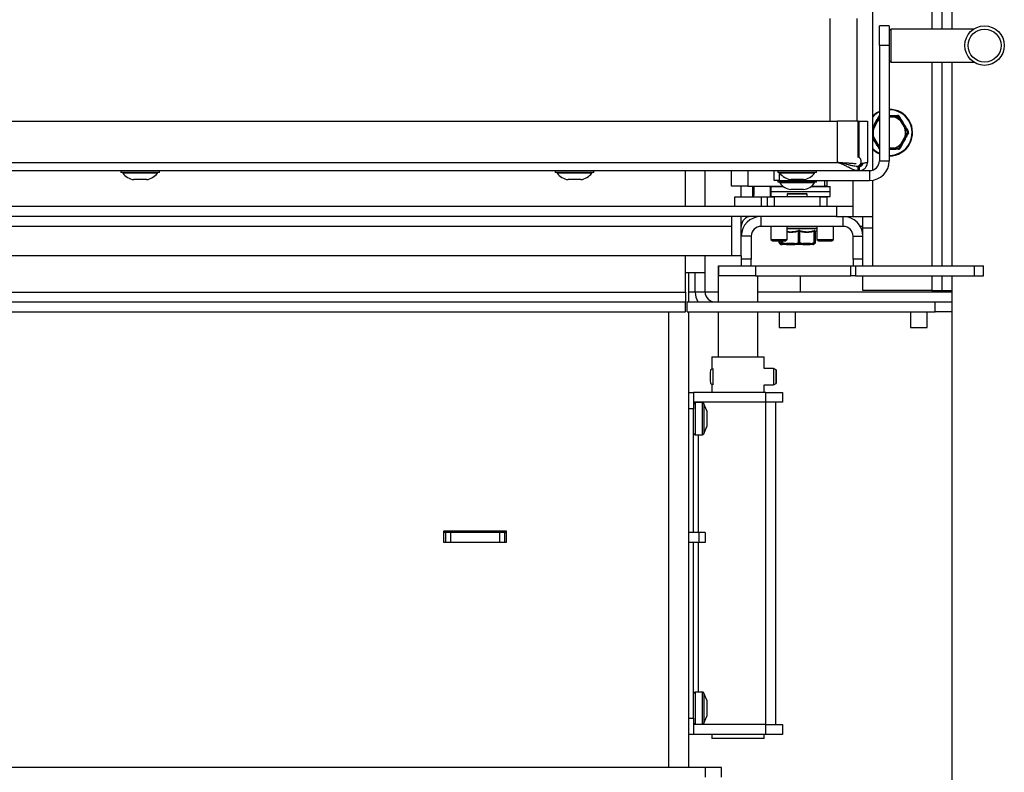
# Model space of a CAD drawing. Units: millimetres. Extents: x 5 to 414, y 5 to 292.
# Drawn here: x 144 to 174, y 141 to 163 of the extents above; entities that cross this region are included whole.
import ezdxf

# ---------------------------------------------------------------- set-up
doc = ezdxf.new("R2010")
doc.units = ezdxf.units.MM
doc.layers.add('FORMAT', color=7, linetype='Continuous')
doc.styles.add('SLDTEXTSTYLE2', font='TXT', dxfattribs={"width": 0.605})
doc.dimstyles.new('SLDDIMSTYLE2', dxfattribs={"dimtxt": 3.5, "dimasz": 3.302, "dimexe": 0, "dimexo": 0.0625, "dimgap": 0.875, "dimtad": 1, "dimdec": 1, "dimlfac": 10, "dimrnd": 1e-09, "dimzin": 12, "dimdsep": 46, "dimtxsty": 'SLDTEXTSTYLE2', "dimsah": 1, "dimcen": 0.09, "dimadec": 0, "dimazin": 3, "dimtfac": 1, "dimtdec": 1, "dimtofl": 0, "dimtmove": 0, "dimatfit": 3, "dimfxl": 0, "dimfrac": 2, "dimtolj": 1, "dimtzin": 12, "dimarcsym": 0})

# ---------------------------------------------------------------- blocks, each defined once
blk = doc.blocks.new('_D_5')
at = {"layer": 'FORMAT'}
for p, q in [((172.242, 155.152), (172.242, 103.756)), ((114.342, 155.102), (114.342, 103.756)), ((114.342, 103.756), (172.242, 103.756))]:
    blk.add_line(p, q, dxfattribs=at)
for points in [[(114.342, 103.756), (117.644, 103.248), (117.644, 104.264)], [(172.242, 103.756), (168.94, 104.264), (168.94, 103.248)]]:
    blk.add_solid(points, dxfattribs=at)
at = {"layer": 'FORMAT', "insert": (137.435, 108.268), "char_height": 3.5, "attachment_point": 1, "style": 'SLDTEXTSTYLE2'}
blk.add_mtext('579', dxfattribs=at)

msp = doc.modelspace()

# ---------------------------------------------------------------- linework, layer by layer
at = {"color": 8, "linetype": 'Continuous', "lineweight": 25}
for p, q in [((171.642, 208.752), (171.642, 163.097)), ((168.542, 160.297), (168.542, 163.423)), ((171.642, 162.097), (171.642, 155.902)), ((170.342, 160.427), (170.461, 160.431)), ((170.49, 159.481), (170.342, 159.477)), ((164.142, 157.702), (164.142, 158.797)), ((166.042, 158.797), (166.042, 158.322)), ((166.992, 158.742), (166.992, 158.497)), ((169.427, 158.932), (169.427, 158.948)), ((168.38, 158.322), (168.38, 158.497)), ((169.242, 157.702), (169.242, 158.497)), ((166.442, 158.002), (166.442, 157.702)), ((166.842, 158.002), (166.842, 157.702)), ((168.242, 157.702), (168.242, 158.002)), ((165.542, 157.102), (133.992, 157.102)), ((167.242, 157.046), (168.142, 157.046)), ((168.142, 157.023), (167.242, 157.023)), ((168.089, 156.947), (168.067, 156.942)), ((168.082, 156.97), (168.069, 156.947)), ((166.989, 156.662), (166.989, 156.609)), ((167.017, 156.662), (167.017, 156.609)), ((167.072, 156.609), (167.072, 156.662)), ((167.087, 156.662), (167.087, 156.609)), ((166.988, 156.609), (166.989, 156.609)), ((167.017, 156.609), (167.017, 156.609)), ((168.041, 156.555), (168.048, 156.555)), ((168.084, 156.587), (168.055, 156.576)), ((168.057, 156.609), (168.067, 156.609)), ((168.066, 156.601), (168.089, 156.609)), ((168.089, 156.609), (168.097, 156.609)), ((164.142, 155.702), (164.142, 156.202)), ((171.642, 155.602), (171.642, 155.152)), ((163.642, 140.652), (163.642, 154.502)), ((164.442, 151.742), (164.442, 151.728)), ((164.442, 151.728), (164.442, 150.762)), ((164.542, 151.742), (164.542, 151.752)), ((164.659, 151.728), (164.659, 151.742)), ((164.659, 150.762), (164.659, 151.728)), ((164.705, 151.71), (164.705, 150.793)), ((164.542, 147.792), (164.542, 150.762)), ((164.542, 142.942), (164.542, 147.492)), ((164.442, 142.942), (164.442, 142.904)), ((164.442, 142.904), (164.442, 141.962)), ((164.659, 142.904), (164.659, 142.942)), ((164.659, 141.962), (164.659, 142.904)), ((164.705, 142.91), (164.705, 141.993)), ((164.542, 141.952), (164.542, 141.962))]:
    msp.add_line(p, q, dxfattribs=at)
at = {"color": 7, "linetype": 'Continuous', "lineweight": 25}
for p, q in [((171.942, 208.752), (171.942, 163.097)), ((172.242, 208.752), (172.242, 163.097)), ((169.842, 158.814), (169.842, 208.102)), ((169.352, 163.423), (169.352, 160.297)), ((170.042, 162.597), (170.042, 163.197)), ((170.342, 163.197), (170.042, 163.197)), ((170.342, 163.197), (170.342, 162.597)), ((170.392, 163.097), (170.342, 163.047)), ((172.911, 163.097), (170.392, 163.097)), ((170.392, 163.097), (170.392, 162.097)), ((170.342, 162.597), (170.042, 162.597)), ((170.042, 162.597), (170.042, 159.097)), ((170.342, 162.597), (170.342, 159.097)), ((170.342, 162.147), (170.392, 162.097)), ((170.392, 162.097), (172.911, 162.097)), ((171.942, 162.097), (171.942, 155.902)), ((172.242, 162.097), (172.242, 155.902)), ((126.352, 160.297), (168.767, 160.297)), ((168.767, 159.047), (168.767, 160.297)), ((169.398, 160.297), (168.767, 160.297)), ((169.398, 159.195), (169.398, 160.297)), ((169.398, 160.297), (169.429, 160.297)), ((169.429, 159.195), (169.429, 160.297)), ((169.429, 160.297), (169.677, 160.297)), ((169.677, 160.297), (169.677, 159.047)), ((169.965, 160.305), (169.842, 160.077)), ((169.861, 160.059), (169.987, 160.294)), ((170.46, 160.456), (170.342, 160.452)), ((170.623, 160.448), (170.697, 160.328)), ((170.676, 160.315), (170.816, 160.089)), ((170.837, 160.102), (170.697, 160.328)), ((170.913, 159.957), (170.846, 159.833)), ((169.847, 159.801), (169.842, 159.809)), ((169.847, 159.801), (169.988, 159.575)), ((170.009, 159.588), (169.869, 159.815)), ((170.824, 159.845), (170.698, 159.61)), ((170.72, 159.598), (170.846, 159.833)), ((170.042, 159.487), (169.988, 159.575)), ((170.342, 159.452), (170.491, 159.456)), ((170.632, 159.461), (170.491, 159.456)), ((170.698, 159.61), (170.72, 159.598)), ((126.352, 159.047), (168.767, 159.047)), ((170.042, 159.097), (170.342, 159.097)), ((126.102, 158.797), (169.402, 158.797)), ((146.965, 158.797), (146.965, 158.742)), ((148.145, 158.742), (146.965, 158.742)), ((147.025, 158.742), (147.025, 158.722)), ((148.085, 158.722), (148.085, 158.742)), ((148.145, 158.742), (148.145, 158.797)), ((160.178, 158.797), (160.178, 158.742)), ((161.358, 158.742), (160.178, 158.742)), ((160.238, 158.742), (160.238, 158.722)), ((161.298, 158.722), (161.298, 158.742)), ((161.358, 158.742), (161.358, 158.797)), ((164.742, 157.702), (164.742, 158.797)), ((165.542, 158.322), (165.542, 158.797)), ((166.842, 158.497), (166.842, 158.797)), ((166.952, 158.797), (166.952, 158.742)), ((168.132, 158.742), (166.952, 158.742)), ((167.012, 158.742), (167.012, 158.722)), ((168.072, 158.722), (168.072, 158.742)), ((168.132, 158.742), (168.132, 158.797)), ((169.342, 158.922), (169.427, 158.922)), ((169.427, 158.932), (169.396, 158.932)), ((169.402, 158.797), (169.402, 158.922)), ((169.402, 158.797), (169.427, 158.797)), ((169.427, 158.922), (169.427, 158.797)), ((169.427, 158.797), (169.742, 158.797)), ((169.742, 158.797), (169.742, 158.497)), ((148.085, 158.722), (147.025, 158.722)), ((147.745, 158.522), (147.365, 158.522)), ((161.298, 158.722), (160.238, 158.722)), ((160.958, 158.522), (160.578, 158.522)), ((166.992, 158.497), (166.842, 158.497)), ((166.952, 158.497), (166.952, 158.442)), ((167.119, 158.442), (166.952, 158.442)), ((166.992, 158.497), (169.742, 158.497)), ((168.072, 158.722), (167.012, 158.722)), ((167.012, 158.442), (167.012, 158.422)), ((168.132, 158.442), (167.119, 158.442)), ((167.732, 158.522), (167.352, 158.522)), ((168.072, 158.422), (168.072, 158.442)), ((168.132, 158.442), (168.132, 158.497)), ((168.442, 158.497), (168.442, 158.322)), ((169.842, 157.402), (169.842, 158.505)), ((166.042, 158.322), (165.542, 158.322)), ((165.842, 158.002), (165.842, 158.322)), ((166.042, 158.322), (167.11, 158.322)), ((166.182, 158.322), (166.182, 158.002)), ((166.742, 158.312), (166.742, 158.162)), ((166.742, 158.312), (167.124, 158.312)), ((166.742, 158.162), (166.742, 158.012)), ((166.742, 158.162), (167.642, 158.162)), ((166.782, 158.312), (166.782, 158.322)), ((167.162, 158.422), (167.012, 158.422)), ((168.072, 158.422), (167.162, 158.422)), ((167.406, 158.222), (167.352, 158.222)), ((167.732, 158.222), (167.406, 158.222)), ((167.642, 158.162), (168.542, 158.162)), ((167.961, 158.312), (168.542, 158.312)), ((167.975, 158.322), (168.38, 158.322)), ((168.142, 158.312), (168.142, 158.322)), ((168.442, 158.322), (168.38, 158.322)), ((168.542, 158.162), (168.542, 158.312)), ((168.542, 158.012), (168.542, 158.162)), ((165.642, 157.702), (165.642, 158.002)), ((165.642, 158.002), (166.442, 158.002)), ((166.442, 158.002), (166.642, 158.002)), ((166.642, 157.702), (166.642, 158.002)), ((166.642, 158.002), (166.842, 158.002)), ((166.742, 158.012), (167.242, 158.012)), ((166.782, 158.002), (166.782, 158.012)), ((168.242, 158.002), (166.842, 158.002)), ((167.142, 158.012), (167.142, 158.002)), ((167.267, 158.102), (167.242, 158.077)), ((167.242, 158.077), (167.242, 158.002)), ((167.842, 158.077), (167.242, 158.077)), ((167.267, 158.102), (167.817, 158.102)), ((167.842, 158.077), (167.817, 158.102)), ((167.842, 158.002), (167.842, 158.077)), ((167.842, 158.012), (168.542, 158.012)), ((168.142, 158.002), (168.142, 158.012)), ((168.242, 158.002), (168.442, 158.002)), ((168.442, 158.002), (168.442, 157.702)), ((168.742, 157.702), (129.142, 157.702)), ((168.742, 157.702), (168.742, 157.402)), ((169.242, 157.702), (168.742, 157.702)), ((169.242, 157.402), (169.242, 157.702)), ((168.742, 157.402), (129.142, 157.402)), ((165.542, 157.402), (165.542, 157.102)), ((165.842, 156.202), (165.842, 157.402)), ((166.442, 157.102), (166.442, 157.402)), ((168.742, 157.402), (169.242, 157.402)), ((168.942, 157.102), (168.942, 157.402)), ((169.242, 157.402), (169.842, 157.402)), ((169.542, 157.102), (169.542, 157.402)), ((169.842, 157.052), (169.842, 157.402)), ((165.542, 157.102), (165.542, 156.202)), ((168.942, 157.102), (166.442, 157.102)), ((166.742, 157.102), (166.742, 156.706)), ((167.242, 156.706), (167.242, 157.102)), ((167.587, 156.609), (167.587, 156.947)), ((167.612, 156.947), (167.612, 156.609)), ((168.057, 156.609), (168.057, 156.947)), ((168.067, 156.944), (168.142, 156.978)), ((168.067, 156.609), (168.067, 156.948)), ((168.067, 156.948), (168.067, 156.947)), ((168.089, 156.609), (168.089, 156.947)), ((168.097, 156.609), (168.097, 156.949)), ((168.142, 157.102), (168.142, 156.706)), ((168.642, 156.706), (168.642, 157.102)), ((169.542, 157.102), (169.462, 157.102)), ((169.542, 157.052), (169.542, 157.102)), ((169.542, 157.052), (169.842, 157.052)), ((169.542, 156.802), (169.542, 157.052)), ((169.842, 155.902), (169.842, 157.052)), ((166.142, 156.802), (165.842, 156.802)), ((166.142, 156.802), (166.142, 156.102)), ((166.742, 156.706), (166.787, 156.662)), ((166.742, 156.706), (166.761, 156.706)), ((166.761, 156.706), (167.242, 156.706)), ((166.787, 156.662), (166.802, 156.662)), ((166.802, 156.662), (167.198, 156.662)), ((166.988, 156.662), (166.988, 156.609)), ((167.017, 156.662), (167.017, 156.609)), ((167.198, 156.662), (167.242, 156.706)), ((168.142, 156.706), (168.187, 156.662)), ((168.142, 156.706), (168.642, 156.706)), ((168.187, 156.662), (168.598, 156.662)), ((168.598, 156.662), (168.642, 156.706)), ((169.242, 156.802), (169.542, 156.802)), ((169.242, 156.102), (169.242, 156.802)), ((169.542, 156.102), (169.542, 156.802)), ((166.989, 156.609), (167.025, 156.577)), ((167.017, 156.609), (167.032, 156.577)), ((167.058, 156.577), (167.032, 156.577)), ((167.049, 156.552), (167.056, 156.552)), ((167.056, 156.552), (167.083, 156.552)), ((167.071, 156.555), (167.218, 156.555)), ((167.072, 156.609), (167.087, 156.609)), ((167.226, 156.552), (167.083, 156.552)), ((167.087, 156.609), (167.216, 156.577)), ((167.458, 156.577), (167.216, 156.577)), ((167.226, 156.552), (167.469, 156.552)), ((167.467, 156.555), (167.716, 156.555)), ((167.712, 156.552), (167.469, 156.552)), ((167.587, 156.609), (167.612, 156.609)), ((167.612, 156.609), (167.726, 156.577)), ((167.712, 156.552), (167.928, 156.552)), ((167.943, 156.577), (167.726, 156.577)), ((168.028, 156.552), (167.928, 156.552)), ((167.938, 156.555), (168.041, 156.555)), ((168.036, 156.552), (168.028, 156.552)), ((168.066, 156.6), (168.067, 156.602)), ((165.542, 156.202), (133.992, 156.202)), ((164.742, 155.702), (164.742, 156.202)), ((165.842, 156.202), (165.542, 156.202)), ((165.842, 156.202), (165.842, 156.102)), ((166.142, 156.102), (165.842, 156.102)), ((165.842, 156.102), (165.842, 155.902)), ((166.142, 155.902), (166.142, 156.102)), ((169.542, 156.102), (169.242, 156.102)), ((169.242, 156.102), (169.242, 155.902)), ((169.542, 155.902), (169.542, 156.102)), ((165.145, 155.902), (165.145, 155.602)), ((165.145, 155.902), (165.146, 155.902)), ((165.146, 155.602), (165.146, 155.902)), ((165.146, 155.902), (166.276, 155.902)), ((166.276, 155.902), (166.276, 155.602)), ((166.276, 155.902), (169.169, 155.902)), ((169.169, 155.602), (169.169, 155.902)), ((169.169, 155.902), (169.319, 155.902)), ((169.319, 155.902), (169.319, 155.602)), ((169.319, 155.902), (172.934, 155.902)), ((172.934, 155.602), (172.934, 155.902)), ((172.934, 155.902), (173.212, 155.902)), ((173.212, 155.602), (173.212, 155.902)), ((164.142, 155.102), (164.142, 155.702)), ((164.142, 155.702), (164.742, 155.702)), ((164.242, 154.802), (164.242, 155.702)), ((164.442, 155.102), (164.442, 155.702)), ((164.742, 155.102), (164.742, 155.702)), ((165.142, 155.602), (165.142, 154.802)), ((165.144, 155.602), (165.142, 155.602)), ((165.171, 155.602), (165.144, 155.602)), ((166.276, 155.602), (165.171, 155.602)), ((166.276, 155.602), (169.169, 155.602)), ((166.342, 154.802), (166.342, 155.602)), ((167.642, 155.102), (167.642, 155.602)), ((169.319, 155.602), (169.169, 155.602)), ((169.319, 155.602), (172.934, 155.602)), ((169.542, 155.152), (169.542, 155.602)), ((171.942, 155.602), (171.942, 155.152)), ((172.242, 155.602), (172.242, 155.152)), ((172.934, 155.602), (173.212, 155.602)), ((171.642, 155.152), (169.542, 155.152)), ((171.642, 155.152), (171.942, 155.152)), ((171.942, 155.152), (172.242, 155.152)), ((172.242, 155.152), (172.242, 155.102)), ((122.392, 155.102), (164.142, 155.102)), ((164.142, 155.102), (164.142, 154.802)), ((164.442, 155.102), (164.242, 155.102)), ((164.742, 155.102), (164.442, 155.102)), ((165.142, 155.102), (164.742, 155.102)), ((172.242, 155.102), (166.342, 155.102)), ((172.242, 155.102), (172.242, 154.802)), ((120.392, 154.802), (164.142, 154.802)), ((164.142, 154.502), (164.142, 154.802)), ((164.192, 154.502), (164.192, 154.802)), ((164.192, 154.802), (171.742, 154.802)), ((171.742, 154.502), (171.742, 154.802)), ((171.742, 154.802), (172.242, 154.802)), ((172.242, 154.802), (172.242, 154.502)), ((120.392, 154.502), (164.142, 154.502)), ((164.192, 154.502), (171.742, 154.502)), ((164.242, 140.652), (164.242, 154.502)), ((165.142, 154.502), (165.142, 153.132)), ((166.342, 153.132), (166.342, 154.502)), ((166.992, 154.502), (166.992, 154.027)), ((167.492, 154.027), (167.492, 154.502)), ((170.992, 154.502), (170.992, 154.027)), ((171.492, 154.027), (171.492, 154.502)), ((172.242, 154.502), (171.742, 154.502)), ((166.992, 154.027), (167.012, 154.027)), ((167.012, 154.027), (167.492, 154.027)), ((170.992, 154.027), (171.012, 154.027)), ((171.012, 154.027), (171.492, 154.027)), ((164.942, 153.132), (164.942, 152.757)), ((164.942, 153.132), (166.542, 153.132)), ((166.542, 152.777), (166.542, 153.132)), ((164.942, 152.757), (164.901, 152.737)), ((166.821, 152.777), (166.542, 152.777)), ((166.901, 152.737), (166.821, 152.777)), ((166.902, 152.649), (166.9, 152.649)), ((166.902, 152.613), (166.9, 152.613)), ((166.902, 152.649), (166.902, 152.698)), ((166.903, 152.647), (166.902, 152.613)), ((164.901, 152.327), (164.942, 152.306)), ((164.942, 152.306), (164.942, 152.052)), ((166.542, 152.287), (166.821, 152.287)), ((166.542, 152.052), (166.542, 152.287)), ((166.821, 152.287), (166.901, 152.327)), ((164.242, 152.052), (164.392, 152.052)), ((166.592, 152.052), (164.392, 152.052)), ((164.392, 152.052), (164.392, 151.552)), ((166.592, 151.752), (166.592, 152.052)), ((166.592, 152.052), (167.092, 152.052)), ((167.092, 152.052), (167.092, 151.752)), ((164.392, 151.552), (164.242, 151.552)), ((166.592, 151.752), (164.392, 151.752)), ((164.392, 147.792), (164.392, 151.552)), ((164.659, 151.742), (164.442, 151.742)), ((164.792, 151.492), (164.705, 151.71)), ((167.092, 151.752), (166.592, 151.752)), ((166.592, 141.952), (166.592, 151.752)), ((166.892, 141.952), (166.892, 151.752)), ((164.792, 151.492), (164.792, 151.374)), ((164.792, 151.374), (164.792, 151.134)), ((164.705, 150.793), (164.792, 151.012)), ((164.792, 151.134), (164.792, 151.012)), ((164.442, 150.762), (164.659, 150.762)), ((156.792, 147.842), (158.692, 147.842)), ((156.792, 147.492), (156.792, 147.842)), ((158.692, 147.802), (156.792, 147.802)), ((156.842, 147.792), (156.792, 147.792)), ((156.842, 147.792), (156.842, 147.492)), ((156.992, 147.792), (156.842, 147.792)), ((156.992, 147.792), (156.992, 147.492)), ((158.492, 147.792), (156.992, 147.792)), ((158.492, 147.792), (158.492, 147.492)), ((158.642, 147.792), (158.492, 147.792)), ((158.642, 147.792), (158.642, 147.492)), ((158.692, 147.792), (158.642, 147.792)), ((158.692, 147.842), (158.692, 147.492)), ((164.551, 147.792), (164.242, 147.792)), ((164.551, 147.792), (164.551, 147.492)), ((164.742, 147.792), (164.551, 147.792)), ((164.742, 147.792), (164.742, 147.492)), ((156.992, 147.492), (156.792, 147.492)), ((158.492, 147.492), (156.992, 147.492)), ((158.692, 147.492), (158.492, 147.492)), ((164.551, 147.492), (164.242, 147.492)), ((164.392, 142.152), (164.392, 147.492)), ((164.742, 147.492), (164.551, 147.492)), ((164.659, 142.942), (164.442, 142.942)), ((164.792, 142.692), (164.705, 142.91)), ((164.792, 142.692), (164.792, 142.689)), ((164.792, 142.689), (164.792, 142.54)), ((164.792, 142.54), (164.792, 142.303)), ((164.792, 142.303), (164.792, 142.212)), ((164.242, 142.152), (164.392, 142.152)), ((164.392, 142.152), (164.392, 141.652)), ((164.705, 141.993), (164.792, 142.212)), ((166.592, 141.952), (164.392, 141.952)), ((164.442, 141.962), (164.659, 141.962)), ((166.592, 141.652), (166.592, 141.952)), ((166.592, 141.952), (167.092, 141.952)), ((167.092, 141.952), (167.092, 141.652)), ((164.392, 141.652), (164.242, 141.652)), ((166.592, 141.652), (164.392, 141.652)), ((164.942, 141.652), (164.942, 141.532)), ((166.542, 141.532), (164.942, 141.532)), ((166.542, 141.532), (166.542, 141.652)), ((167.092, 141.652), (166.592, 141.652)), ((164.742, 140.652), (124.542, 140.652)), ((164.742, 140.652), (164.742, 140.352)), ((165.242, 140.652), (164.742, 140.652)), ((165.242, 140.352), (165.242, 140.652))]:
    msp.add_line(p, q, dxfattribs=at)
at = {"color": 7, "linetype": 'Continuous', "lineweight": 25, "flags": 128}
for points in [[(169.965, 160.305), (169.965, 160.305), (169.966, 160.305), (169.968, 160.303), (169.971, 160.302), (169.974, 160.3), (169.978, 160.298), (169.982, 160.296), (169.987, 160.294)], [(169.987, 160.294), (169.985, 160.295), (169.984, 160.296), (169.983, 160.297), (169.982, 160.298), (169.981, 160.299), (169.98, 160.3), (169.979, 160.301), (169.978, 160.302)], [(170.461, 160.431), (170.46, 160.436), (170.46, 160.44), (170.46, 160.445), (170.46, 160.448), (170.46, 160.452), (170.46, 160.454), (170.46, 160.455), (170.46, 160.456)], [(170.461, 160.431), (170.461, 160.432), (170.461, 160.434), (170.462, 160.436), (170.462, 160.437), (170.462, 160.439), (170.463, 160.44), (170.463, 160.442), (170.463, 160.443)], [(170.601, 160.46), (170.602, 160.46), (170.603, 160.459), (170.604, 160.458), (170.605, 160.456), (170.605, 160.454), (170.606, 160.452), (170.607, 160.449), (170.607, 160.446)], [(170.607, 160.446), (170.61, 160.447), (170.613, 160.448), (170.615, 160.449), (170.618, 160.45), (170.619, 160.45), (170.621, 160.45), (170.622, 160.449), (170.623, 160.448)], [(170.676, 160.315), (170.68, 160.318), (170.684, 160.32), (170.688, 160.323), (170.691, 160.325), (170.694, 160.326), (170.696, 160.327), (170.697, 160.328), (170.697, 160.328)], [(170.684, 160.325), (170.683, 160.323), (170.682, 160.322), (170.681, 160.321), (170.68, 160.32), (170.679, 160.319), (170.678, 160.318), (170.677, 160.316), (170.676, 160.315)], [(169.849, 160.062), (169.85, 160.061), (169.852, 160.061), (169.853, 160.061), (169.855, 160.06), (169.856, 160.06), (169.858, 160.06), (169.859, 160.059), (169.861, 160.059)], [(170.816, 160.089), (170.82, 160.092), (170.824, 160.094), (170.828, 160.096), (170.831, 160.098), (170.834, 160.1), (170.836, 160.101), (170.837, 160.102), (170.837, 160.102)], [(170.816, 160.089), (170.818, 160.089), (170.819, 160.09), (170.821, 160.09), (170.822, 160.091), (170.824, 160.091), (170.825, 160.092), (170.827, 160.092), (170.828, 160.093)], [(170.912, 159.982), (170.912, 159.981), (170.912, 159.98), (170.911, 159.979), (170.911, 159.977), (170.909, 159.975), (170.907, 159.973), (170.905, 159.972), (170.903, 159.969)], [(170.903, 159.969), (170.906, 159.968), (170.908, 159.966), (170.91, 159.964), (170.911, 159.962), (170.912, 159.961), (170.913, 159.959), (170.913, 159.958), (170.913, 159.957)], [(169.847, 159.801), (169.848, 159.802), (169.849, 159.802), (169.851, 159.804), (169.854, 159.805), (169.857, 159.807), (169.86, 159.81), (169.864, 159.812), (169.869, 159.815)], [(169.869, 159.815), (169.867, 159.814), (169.865, 159.814), (169.864, 159.813), (169.862, 159.813), (169.861, 159.812), (169.859, 159.812), (169.858, 159.812), (169.857, 159.811)], [(170.836, 159.842), (170.835, 159.842), (170.833, 159.843), (170.832, 159.843), (170.83, 159.843), (170.829, 159.844), (170.827, 159.844), (170.826, 159.844), (170.824, 159.845)], [(170.824, 159.845), (170.828, 159.842), (170.832, 159.84), (170.836, 159.838), (170.84, 159.836), (170.842, 159.835), (170.844, 159.834), (170.846, 159.833), (170.846, 159.833)], [(169.988, 159.575), (169.988, 159.575), (169.989, 159.576), (169.991, 159.577), (169.994, 159.579), (169.997, 159.581), (170.001, 159.583), (170.005, 159.586), (170.009, 159.588)], [(170, 159.579), (170.001, 159.58), (170.002, 159.581), (170.003, 159.582), (170.004, 159.584), (170.006, 159.585), (170.007, 159.586), (170.008, 159.587), (170.009, 159.588)], [(170.491, 159.456), (170.491, 159.457), (170.491, 159.458), (170.491, 159.46), (170.491, 159.464), (170.491, 159.467), (170.491, 159.472), (170.491, 159.476), (170.49, 159.481)], [(170.494, 159.469), (170.494, 159.471), (170.493, 159.472), (170.493, 159.474), (170.492, 159.475), (170.492, 159.477), (170.491, 159.478), (170.491, 159.48), (170.49, 159.481)], [(170.638, 159.475), (170.638, 159.472), (170.637, 159.469), (170.637, 159.467), (170.636, 159.465), (170.635, 159.463), (170.634, 159.462), (170.633, 159.461), (170.632, 159.461)], [(170.653, 159.474), (170.653, 159.473), (170.652, 159.473), (170.65, 159.472), (170.648, 159.472), (170.646, 159.473), (170.644, 159.473), (170.641, 159.474), (170.638, 159.475)], [(170.698, 159.61), (170.699, 159.609), (170.7, 159.608), (170.702, 159.607), (170.703, 159.606), (170.704, 159.605), (170.705, 159.603), (170.706, 159.602), (170.707, 159.601)], [(168.07, 156.958), (168.07, 156.958), (168.069, 156.957)], [(167.216, 156.577), (167.216, 156.572), (167.216, 156.567), (167.217, 156.563), (167.219, 156.559), (167.22, 156.556), (167.222, 156.554), (167.224, 156.552), (167.226, 156.552)], [(167.458, 156.577), (167.459, 156.572), (167.459, 156.567), (167.46, 156.563), (167.461, 156.559), (167.463, 156.556), (167.465, 156.554), (167.467, 156.552), (167.469, 156.552)], [(167.469, 156.552), (167.468, 156.552), (167.468, 156.552), (167.468, 156.552), (167.468, 156.553), (167.467, 156.553), (167.467, 156.554), (167.467, 156.554), (167.467, 156.555)], [(167.726, 156.577), (167.726, 156.572), (167.725, 156.567), (167.724, 156.563), (167.722, 156.559), (167.72, 156.556), (167.717, 156.554), (167.715, 156.552), (167.712, 156.552)], [(167.943, 156.577), (167.942, 156.572), (167.941, 156.567), (167.94, 156.563), (167.938, 156.559), (167.936, 156.556), (167.934, 156.554), (167.931, 156.552), (167.928, 156.552)], [(168.049, 156.563), (168.05, 156.564), (168.05, 156.565)], [(166.902, 152.698), (166.902, 152.72), (166.902, 152.733), (166.901, 152.737), (166.901, 152.73), (166.9, 152.715), (166.9, 152.69), (166.9, 152.658), (166.899, 152.619), (166.899, 152.577), (166.899, 152.532), (166.899, 152.487), (166.899, 152.445), (166.9, 152.406), (166.9, 152.374), (166.9, 152.349), (166.901, 152.333), (166.901, 152.327), (166.902, 152.33), (166.902, 152.344), (166.902, 152.366), (166.903, 152.396), (166.903, 152.433), (166.903, 152.474), (166.903, 152.519), (166.903, 152.563), (166.903, 152.607), (166.903, 152.647)], [(166.902, 152.649), (166.902, 152.668), (166.901, 152.676), (166.901, 152.674), (166.901, 152.662), (166.9, 152.641), (166.9, 152.611), (166.9, 152.576), (166.9, 152.538), (166.9, 152.499), (166.9, 152.463), (166.9, 152.431), (166.901, 152.407), (166.901, 152.392), (166.901, 152.387), (166.902, 152.392), (166.902, 152.408), (166.902, 152.433), (166.902, 152.464), (166.903, 152.501), (166.903, 152.54), (166.902, 152.578), (166.902, 152.613)]]:
    msp.add_lwpolyline(points, dxfattribs=at)
at = {"color": 8, "linetype": 'Continuous', "lineweight": 25, "flags": 128}
for points in [[(170.031, 160.43), (170.032, 160.431), (170.033, 160.431), (170.035, 160.431), (170.036, 160.431), (170.039, 160.431), (170.041, 160.43), (170.042, 160.43)], [(169.861, 160.059), (169.857, 160.061), (169.852, 160.063), (169.849, 160.066), (169.845, 160.067), (169.843, 160.069), (169.842, 160.069)], [(169.842, 160.028), (169.843, 160.031), (169.849, 160.062)], [(170.042, 159.545), (170.024, 159.559), (170, 159.579)], [(170.009, 159.588), (170.032, 159.568), (170.042, 159.56)], [(168.089, 156.947), (168.089, 156.951), (168.089, 156.954)]]:
    msp.add_lwpolyline(points, dxfattribs=at)
at = {"color": 7, "linetype": 'Continuous', "lineweight": 25}
for radius in [0.6, 0.5]:
    msp.add_circle((173.242, 162.597), radius, dxfattribs=at)
for centre, radius, start, end in [((170.342, 159.952), 0.71, 114.9947, 134.767), ((170.342, 159.952), 0.71, 331.8033, 90), ((169.967, 160.286), 0.0192, 56.0156, 96.7567), ((170.027, 160.449), 0.0198, 234.7, 283.6588), ((170.053, 160.418), 0.025, 115.9685, 151.8033), ((170.444, 160.444), 0.0192, 356.0097, 36.7667), ((170.342, 159.952), 0.493, 47.4591, 76.1476), ((170.342, 159.952), 0.506, 47.4591, 76.1476), ((170.615, 160.474), 0.0198, 174.7015, 223.6533), ((170.602, 160.435), 0.025, 31.8033, 91.8033), ((170.626, 160.468), 0.0198, 259.9546, 308.9078), ((170.696, 160.309), 0.0192, 86.8274, 127.6096), ((170.342, 159.952), 0.493, 167.4591, 196.1476), ((170.342, 159.952), 0.493, 347.4591, 16.1476), ((170.82, 160.11), 0.0192, 296.0144, 336.7665), ((170.342, 159.952), 0.506, 347.4591, 16.1476), ((170.931, 159.977), 0.0198, 114.7002, 163.6574), ((170.891, 159.969), 0.025, 331.8033, 31.8033), ((170.931, 159.964), 0.0198, 199.9623, 248.8991), ((169.865, 159.794), 0.0192, 116.0162, 156.7625), ((170.829, 159.824), 0.0192, 26.831, 67.6047), ((170.342, 159.952), 0.71, 225.233, 245.0053), ((169.989, 159.594), 0.0192, 266.8458, 307.5912), ((170.342, 159.952), 0.71, 270, 331.8033), ((170.342, 159.952), 0.493, 287.4591, 316.1476), ((170.475, 159.467), 0.0192, 326.8339, 7.6042), ((170.342, 159.952), 0.506, 287.4591, 316.1476), ((170.647, 159.448), 0.0198, 139.951, 188.9098), ((170.631, 159.486), 0.025, 271.8033, 331.8033), ((170.658, 159.455), 0.0198, 54.7061, 103.6429), ((170.718, 159.617), 0.0192, 236.0186, 276.7653), ((169.342, 159.072), 0.15, 270, 68.1389), ((169.742, 159.097), 0.3, 270, 0), ((169.742, 159.097), 0.6, 270, 0), ((147.428, 159.018), 0.5, 216.3021, 262.7669), ((147.682, 159.018), 0.5, 277.2331, 323.6979), ((160.641, 159.018), 0.5, 216.3021, 262.7669), ((160.895, 159.018), 0.5, 277.2331, 323.6979), ((167.415, 159.018), 0.5, 216.3021, 262.7669), ((167.669, 159.018), 0.5, 277.2331, 323.6979), ((167.415, 158.718), 0.5, 216.3021, 262.7669), ((167.669, 158.718), 0.5, 277.2331, 323.6979), ((166.142, 157.102), 0.3, 90, 180), ((166.442, 156.802), 0.6, 90, 180), ((168.942, 156.802), 0.6, 0, 90), ((166.442, 156.802), 0.3, 90, 180), ((167.546, 156.942), 0.0413, 7.9236, 43.3865), ((167.645, 156.943), 0.0337, 127.0756, 172.8347), ((168.08, 156.954), 0.024, 138.1777, 196.1416), ((168.942, 156.802), 0.3, 0, 90), ((167.013, 156.609), 0.025, 180, 221.4802), ((167.011, 156.607), 0.0218, 221.5301, 243.7363), ((167.042, 156.609), 0.025, 180, 199.135), ((167.04, 156.608), 0.023, 178.3082, 199.1123), ((167.05, 156.576), 0.0246, 179.0523, 269.0192), ((167.049, 156.576), 0.0237, 177.0536, 239.6133), ((167.057, 156.577), 0.0249, 179.8566, 269.8554), ((167.056, 156.576), 0.0243, 179.0611, 212.6924), ((167.056, 156.577), 0.025, 212.7358, 270), ((167.049, 156.577), 0.025, 238.5975, 270), ((167.083, 156.577), 0.0251, 181.13, 241.7517), ((167.083, 156.577), 0.0249, 179.8566, 269.8554), ((167.083, 156.574), 0.0221, 238.016, 269.8691), ((167.097, 156.61), 0.0248, 182.4097, 246.0452), ((167.116, 156.598), 0.0313, 160.109, 200.5455), ((167.251, 156.57), 0.0357, 168.201, 203.662), ((167.226, 156.564), 0.012, 226.1468, 268.5109), ((167.502, 156.581), 0.0434, 185.7054, 216.7071), ((167.632, 156.619), 0.0456, 192.4255, 223.6084), ((167.576, 156.616), 0.0366, 307.9759, 348.695), ((167.711, 156.557), 0.00561, 278.9375, 336.972), ((167.692, 156.58), 0.0344, 314.1067, 354.959), ((167.928, 156.568), 0.0164, 270.5952, 307.2563), ((167.916, 156.571), 0.0274, 323.5356, 11.2803), ((168.028, 156.577), 0.025, 270, 327.2642), ((168.028, 156.576), 0.0244, 270.0282, 300.4087), ((168.036, 156.577), 0.025, 270, 301.4025), ((168.036, 156.577), 0.025, 270.0048, 300.0017), ((168.035, 156.601), 0.0237, 324.0865, 19.0526), ((168.042, 156.609), 0.025, 340.865, 0), ((168.069, 156.602), 0.0215, 314.3625, 16.885), ((168.074, 156.607), 0.0218, 296.2673, 318.4678), ((168.072, 156.609), 0.025, 318.5198, 0), ((165.042, 155.102), 0.6, 180, 210), ((165.042, 155.102), 0.3, 180, 270), ((175.382, 152.532), 10.404, 178.6506, 181.3494), ((177.161, 152.532), 10.343, 178.6426, 181.3574), ((173.331, 152.532), 8.433, 178.607, 181.393), ((164.442, 151.692), 0.05, 90, 180), ((164.659, 151.692), 0.05, 21.8014, 90), ((164.442, 150.812), 0.05, 180, 270), ((164.659, 150.812), 0.05, 270, 338.1986), ((164.442, 142.892), 0.05, 90, 180), ((164.659, 142.892), 0.05, 21.8014, 90), ((164.442, 142.012), 0.05, 180, 270), ((164.659, 142.012), 0.05, 270, 338.1986)]:
    msp.add_arc(centre, radius, start, end, dxfattribs=at)
at = {"color": 8, "linetype": 'Continuous', "lineweight": 25}
for centre, radius, start, end in [((170.342, 159.952), 0.696, 115.5503, 135.9588), ((170.342, 159.952), 0.696, 331.8033, 90), ((170.342, 159.952), 0.506, 126.3786, 136.1476), ((170.342, 159.952), 0.493, 127.4557, 136.1476), ((169.886, 160.12), 0.0695, 231.1724, 237.5315), ((170.342, 159.952), 0.506, 188.6861, 196.1476), ((170.342, 159.952), 0.696, 224.0412, 244.4497), ((170.342, 159.952), 0.696, 270, 331.8033), ((168.091, 156.948), 0.024, 111.6489, 153.5864), ((167.011, 156.607), 0.0224, 175.2578, 221.1293), ((168.029, 156.576), 0.0242, 298.7802, 327.2483), ((168.044, 156.608), 0.0234, 294.8645, 340.6374)]:
    msp.add_arc(centre, radius, start, end, dxfattribs=at)
at = {"color": 7, "linetype": 'Continuous', "lineweight": 25}
for major_axis, ratio, start_param, end_param in [((0.043, 14.944), 0.019868, 2.132708, 2.15822), ((0.264, 14.944), 0.009497, 2.132819, 2.15833), ((-0.279, 14.944), 0.007439, 4.124884, 4.150395), ((-0.009, 14.944), 0.020066, 4.125011, 4.150522)]:
    msp.add_ellipse((166.482, 166.283), major_axis=major_axis, ratio=ratio, start_param=start_param, end_param=end_param, dxfattribs=at)
at = {"color": 8, "linetype": 'Continuous', "lineweight": 25}
for points, knots in [([(169.842, 160.108), (169.858, 160.137), (169.886, 160.189), (169.944, 160.298), (169.985, 160.376), (170.015, 160.433)], [0, 0, 0, 0, 0.2656042, 0.4749069, 1, 1, 1, 1]), ([(170.042, 160.421), (170.036, 160.409), (170.016, 160.373), (169.995, 160.334), (169.979, 160.306), (169.978, 160.302)], [0, 0, 0, 0, 0.294034, 0.9176604, 1, 1, 1, 1]), ([(170.042, 160.456), (170.041, 160.455), (170.034, 160.453), (170.024, 160.446), (170.018, 160.437), (170.015, 160.433)], [0, 0, 0, 0, 0.15001, 0.574761, 1, 1, 1, 1]), ([(170.342, 160.467), (170.363, 160.467), (170.448, 160.47), (170.531, 160.473), (170.595, 160.476)], [0, 0, 0, 0, 0.236267, 1, 1, 1, 1]), ([(169.849, 160.062), (169.847, 160.059), (169.845, 160.055), (169.843, 160.051), (169.842, 160.05)], [0, 0, 0, 0, 0.754809, 1, 1, 1, 1]), ([(169.842, 159.834), (169.845, 159.83), (169.85, 159.822), (169.855, 159.814), (169.857, 159.811)], [0, 0, 0, 0, 0.6068747, 1, 1, 1, 1]), ([(170.042, 159.457), (170.021, 159.493), (169.976, 159.566), (169.916, 159.663), (169.871, 159.736), (169.85, 159.769), (169.842, 159.781)], [0, 0, 0, 0, 0.33167, 0.686058, 0.888952, 1, 1, 1, 1]), ([(170, 159.579), (170.002, 159.576), (170.016, 159.554), (170.03, 159.532), (170.042, 159.513)], [0, 0, 0, 0, 0.1328007, 1, 1, 1, 1]), ([(170.628, 159.445), (170.584, 159.444), (170.495, 159.442), (170.399, 159.439), (170.348, 159.437), (170.342, 159.437)], [0, 0, 0, 0, 0.467113, 0.939284, 1, 1, 1, 1]), ([(167.242, 156.945), (167.272, 156.942), (167.324, 156.937), (167.437, 156.942), (167.518, 156.958), (167.576, 156.97)], [0, 0, 0, 0, 0.260499, 0.4714, 1, 1, 1, 1]), ([(167.587, 156.947), (167.546, 156.939), (167.463, 156.921), (167.347, 156.913), (167.274, 156.919), (167.242, 156.922)], [0, 0, 0, 0, 0.3630712, 0.7300672, 1, 1, 1, 1]), ([(168.057, 156.947), (168.059, 156.948), (168.063, 156.95), (168.065, 156.95), (168.067, 156.95), (168.068, 156.949), (168.067, 156.948), (168.067, 156.948)], [0, 0, 0, 0, 0.337744, 0.606912, 0.665991, 0.992025, 1, 1, 1, 1]), ([(168.089, 156.947), (168.091, 156.948), (168.094, 156.95), (168.096, 156.95), (168.097, 156.95), (168.096, 156.95), (168.096, 156.949)], [0, 0, 0, 0, 0.406201, 0.729688, 0.800761, 1, 1, 1, 1])]:
    msp.add_open_spline(points, degree=3, knots=knots, dxfattribs=at)
at = {"color": 7, "linetype": 'Continuous', "lineweight": 25}
for points, knots in [([(169.965, 160.305), (169.966, 160.309), (169.989, 160.351), (170.011, 160.392), (170.031, 160.43)], [0, 0, 0, 0, 0.076882, 1, 1, 1, 1]), ([(170.46, 160.456), (170.463, 160.456), (170.511, 160.457), (170.558, 160.459), (170.601, 160.46)], [0, 0, 0, 0, 0.073474, 1, 1, 1, 1]), ([(170.607, 160.446), (170.591, 160.446), (170.547, 160.445), (170.499, 160.444), (170.467, 160.443), (170.463, 160.443)], [0, 0, 0, 0, 0.338908, 0.926314, 1, 1, 1, 1]), ([(170.639, 160.452), (170.638, 160.454), (170.634, 160.46), (170.625, 160.468), (170.611, 160.475), (170.601, 160.475), (170.595, 160.476)], [0, 0, 0, 0, 0.104476, 0.398952, 0.699323, 1, 1, 1, 1]), ([(170.684, 160.325), (170.683, 160.327), (170.657, 160.369), (170.631, 160.409), (170.607, 160.446)], [0, 0, 0, 0, 0.072438, 1, 1, 1, 1]), ([(170.639, 160.452), (170.662, 160.415), (170.708, 160.339), (170.769, 160.24), (170.841, 160.125), (170.888, 160.049), (170.923, 159.995)], [0, 0, 0, 0, 0.247522, 0.497724, 0.640967, 1, 1, 1, 1]), ([(170.924, 159.946), (170.902, 159.904), (170.856, 159.821), (170.799, 159.715), (170.736, 159.598), (170.697, 159.524), (170.67, 159.471)], [0, 0, 0, 0, 0.264074, 0.531491, 0.664369, 1, 1, 1, 1]), ([(170.903, 159.969), (170.895, 159.983), (170.872, 160.021), (170.847, 160.062), (170.83, 160.089), (170.828, 160.093)], [0, 0, 0, 0, 0.33891, 0.92632, 1, 1, 1, 1]), ([(170.836, 159.842), (170.838, 159.845), (170.861, 159.888), (170.883, 159.931), (170.903, 159.969)], [0, 0, 0, 0, 0.077139, 1, 1, 1, 1]), ([(170.837, 160.102), (170.839, 160.099), (170.864, 160.059), (170.889, 160.019), (170.912, 159.982)], [0, 0, 0, 0, 0.073474, 1, 1, 1, 1]), ([(170.924, 159.946), (170.925, 159.947), (170.928, 159.953), (170.931, 159.965), (170.93, 159.981), (170.925, 159.99), (170.923, 159.995)], [0, 0, 0, 0, 0.104507, 0.398949, 0.69931, 1, 1, 1, 1]), ([(170.494, 159.469), (170.498, 159.469), (170.546, 159.471), (170.594, 159.473), (170.638, 159.475)], [0, 0, 0, 0, 0.072441, 1, 1, 1, 1]), ([(170.628, 159.445), (170.63, 159.445), (170.636, 159.445), (170.648, 159.449), (170.661, 159.458), (170.667, 159.466), (170.67, 159.471)], [0, 0, 0, 0, 0.10449, 0.398955, 0.699324, 1, 1, 1, 1]), ([(170.638, 159.475), (170.646, 159.489), (170.667, 159.528), (170.69, 159.57), (170.706, 159.598), (170.707, 159.601)], [0, 0, 0, 0, 0.338911, 0.930193, 1, 1, 1, 1]), ([(170.72, 159.598), (170.719, 159.595), (170.696, 159.553), (170.674, 159.512), (170.653, 159.474)], [0, 0, 0, 0, 0.06962, 1, 1, 1, 1]), ([(169.402, 158.797), (169.379, 158.798), (169.334, 158.801), (169.27, 158.819), (169.22, 158.839), (169.183, 158.856), (169.156, 158.87), (169.132, 158.882), (169.111, 158.893), (169.063, 158.917), (168.987, 158.955), (168.879, 159.005), (168.804, 159.033), (168.767, 159.047)], [0, 0, 0, 0, 0.123465, 0.232351, 0.326666, 0.376277, 0.420653, 0.459802, 0.493743, 0.522502, 0.683519, 0.842454, 1, 1, 1, 1]), ([(168.767, 159.047), (168.809, 159.044), (168.894, 159.04), (169.028, 159.032), (169.166, 159.023), (169.272, 159.016), (169.325, 159.012), (169.338, 159.011)], [0, 0, 0, 0, 0.2046854, 0.4132873, 0.6631463, 0.9202514, 1, 1, 1, 1]), ([(169.402, 158.922), (169.379, 158.923), (169.334, 158.924), (169.27, 158.933), (169.214, 158.944), (169.166, 158.956), (169.126, 158.966), (169.05, 158.986), (168.931, 159.015), (168.822, 159.036), (168.767, 159.047)], [0, 0, 0, 0, 0.116188, 0.219233, 0.309141, 0.385921, 0.449591, 0.500183, 0.747967, 1, 1, 1, 1]), ([(169.427, 158.797), (169.438, 158.797), (169.459, 158.798), (169.489, 158.804), (169.519, 158.814), (169.545, 158.826), (169.568, 158.84), (169.588, 158.855), (169.608, 158.874), (169.635, 158.905), (169.66, 158.95), (169.675, 159.002), (169.677, 159.032), (169.677, 159.047)], [0, 0, 0, 0, 0.064186, 0.127934, 0.191245, 0.254124, 0.300229, 0.356699, 0.42366, 0.50119, 0.667599, 0.83361, 1, 1, 1, 1]), ([(169.677, 159.047), (169.676, 159.044), (169.672, 159.039), (169.645, 159.032), (169.6, 159.025), (169.547, 159.018), (169.498, 159.013), (169.477, 159.011)], [0, 0, 0, 0, 0.207426, 0.418905, 0.626331, 0.83781, 1, 1, 1, 1]), ([(169.427, 158.922), (169.433, 158.922), (169.443, 158.922), (169.458, 158.925), (169.473, 158.93), (169.487, 158.936), (169.498, 158.943), (169.508, 158.951), (169.518, 158.96), (169.535, 158.98), (169.546, 159.003), (169.548, 159.016), (169.548, 159.018)], [0, 0, 0, 0, 0.076098, 0.151437, 0.226017, 0.299841, 0.355046, 0.424647, 0.508717, 0.607296, 0.932569, 1, 1, 1, 1]), ([(169.427, 158.932), (169.446, 158.943), (169.48, 158.963), (169.522, 158.992), (169.535, 159.009), (169.542, 159.018)], [0, 0, 0, 0, 0.376964, 0.711272, 1, 1, 1, 1]), ([(169.427, 158.932), (169.458, 158.94), (169.489, 158.949), (169.515, 158.958), (169.515, 158.958)], [0, 0, 0, 0, 0.975205, 1, 1, 1, 1]), ([(167.625, 156.97), (167.624, 156.97), (167.618, 156.972), (167.607, 156.973), (167.591, 156.973), (167.581, 156.971), (167.576, 156.97)], [0, 0, 0, 0, 0.1044938, 0.3989422, 0.6993063, 1, 1, 1, 1]), ([(167.587, 156.947), (167.59, 156.948), (167.594, 156.95), (167.599, 156.95), (167.605, 156.95), (167.608, 156.949), (167.611, 156.948), (167.612, 156.947)], [0, 0, 0, 0, 0.303936, 0.546118, 0.599315, 0.89261, 1, 1, 1, 1]), ([(168.057, 156.947), (168.02, 156.939), (167.947, 156.921), (167.834, 156.913), (167.722, 156.921), (167.649, 156.939), (167.612, 156.947)], [0, 0, 0, 0, 0.24982, 0.502331, 0.749654, 1, 1, 1, 1]), ([(167.625, 156.97), (167.661, 156.961), (167.732, 156.944), (167.826, 156.937), (167.937, 156.941), (168.01, 156.958), (168.062, 156.97)], [0, 0, 0, 0, 0.247522, 0.497721, 0.640963, 1, 1, 1, 1]), ([(168.082, 156.97), (168.083, 156.97), (168.083, 156.972), (168.081, 156.973), (168.074, 156.973), (168.066, 156.971), (168.062, 156.97)], [0, 0, 0, 0, 0.104418, 0.398982, 0.699347, 1, 1, 1, 1]), ([(168.068, 156.948), (168.068, 156.95), (168.068, 156.953), (168.069, 156.956), (168.069, 156.957)], [0, 0, 0, 0, 0.439697, 1, 1, 1, 1]), ([(168.097, 156.949), (168.097, 156.95), (168.096, 156.952), (168.097, 156.955), (168.098, 156.958), (168.098, 156.958)], [0, 0, 0, 0, 0.1007586, 0.880969, 1, 1, 1, 1]), ([(167.037, 156.555), (167.036, 156.556), (167.024, 156.563), (167.012, 156.576), (167.001, 156.587)], [0, 0, 0, 0, 0.072472, 1, 1, 1, 1]), ([(167.019, 156.6), (167.02, 156.599), (167.024, 156.587), (167.028, 156.579), (167.032, 156.572)], [0, 0, 0, 0, 0.134327, 1, 1, 1, 1]), ([(167.058, 156.577), (167.059, 156.577), (167.063, 156.585), (167.068, 156.597), (167.072, 156.609)], [0, 0, 0, 0, 0.069615, 1, 1, 1, 1]), ([(167.087, 156.587), (167.085, 156.583), (167.081, 156.571), (167.075, 156.561), (167.072, 156.556), (167.071, 156.555)], [0, 0, 0, 0, 0.33892, 0.930166, 1, 1, 1, 1]), ([(167.218, 156.555), (167.215, 156.556), (167.171, 156.563), (167.127, 156.576), (167.087, 156.587)], [0, 0, 0, 0, 0.072441, 1, 1, 1, 1]), ([(167.458, 156.577), (167.462, 156.577), (167.505, 156.585), (167.548, 156.597), (167.587, 156.609)], [0, 0, 0, 0, 0.073471, 1, 1, 1, 1]), ([(167.599, 156.587), (167.584, 156.583), (167.544, 156.571), (167.499, 156.561), (167.47, 156.556), (167.467, 156.555)], [0, 0, 0, 0, 0.338907, 0.926301, 1, 1, 1, 1]), ([(167.716, 156.555), (167.713, 156.556), (167.674, 156.563), (167.635, 156.576), (167.599, 156.587)], [0, 0, 0, 0, 0.072442, 1, 1, 1, 1]), ([(168.054, 156.587), (168.041, 156.583), (168.005, 156.571), (167.967, 156.561), (167.941, 156.556), (167.938, 156.555)], [0, 0, 0, 0, 0.338915, 0.926323, 1, 1, 1, 1]), ([(167.943, 156.577), (167.945, 156.577), (167.984, 156.585), (168.022, 156.597), (168.057, 156.609)], [0, 0, 0, 0, 0.073458, 1, 1, 1, 1]), ([(168.041, 156.555), (168.041, 156.556), (168.046, 156.563), (168.05, 156.576), (168.054, 156.587)], [0, 0, 0, 0, 0.0698496, 1, 1, 1, 1]), ([(168.048, 156.555), (168.049, 156.556), (168.061, 156.563), (168.073, 156.576), (168.084, 156.587)], [0, 0, 0, 0, 0.072433, 1, 1, 1, 1]), ([(168.049, 156.565), (168.05, 156.567), (168.056, 156.576), (168.061, 156.587), (168.065, 156.6), (168.066, 156.602)], [0, 0, 0, 0, 0.1756, 0.857535, 1, 1, 1, 1])]:
    msp.add_open_spline(points, degree=3, knots=knots, dxfattribs=at)

# ---------------------------------------------------------------- dimensions: what is measured, and where the dimension line sits
at = {"layer": 'FORMAT'}
dim = msp.add_linear_dim(base=(172.242, 103.756), p1=(114.342, 155.102), p2=(172.242, 155.152), dimstyle='SLDDIMSTYLE2', dxfattribs=at)
dim.commit()
dim.dimension.update_dxf_attribs({"geometry": '_D_5', "text_midpoint": (141.446, 103.756), "dimtype": 160})

doc.saveas('drawing.dxf')
